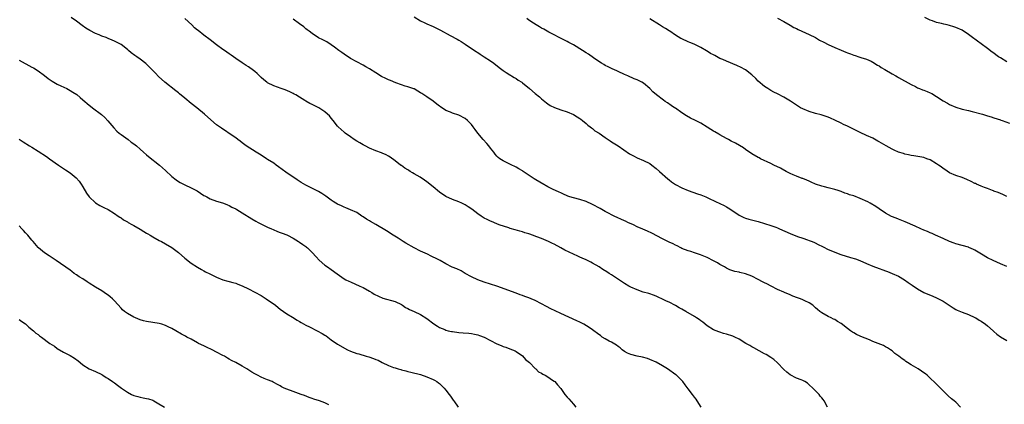
# Model space of a CAD drawing. Units: inches. Extents: x 2622000 to 2625000, y 1512000 to 1515000.
# Drawn here: x 2622411 to 2622720, y 1513606 to 1513727 of the extents above; entities that cross this region are included whole.
import ezdxf

# ---------------------------------------------------------------- set-up
doc = ezdxf.new("R2010")
doc.units = ezdxf.units.IN
doc.header["$MEASUREMENT"] = 0
doc.layers.add('LD26221512_10ft', color=141, linetype='Continuous')

msp = doc.modelspace()

# ---------------------------------------------------------------- linework, layer by layer
at = {"layer": 'LD26221512_10ft'}
for points, elevation in [([(2622625.11, 1513605), (2622623.88, 1513607), (2622623.51, 1513607.51), (2622623, 1513608.14), (2622622.36, 1513609), (2622621, 1513610.7), (2622620.05, 1513612.05), (2622619.32, 1513613), (2622619, 1513613.35), (2622617.37, 1513615), (2622617.16, 1513615.16), (2622614.53, 1513617), (2622613, 1513617.95), (2622611, 1513619.14), (2622609, 1513619.98), (2622608.22, 1513620.22), (2622606.65, 1513620.65), (2622605, 1513620.97), (2622603, 1513621.51), (2622602.02, 1513621.98), (2622601, 1513622.5), (2622600.29, 1513623), (2622599.63, 1513623.63), (2622599, 1513624.05), (2622598.5, 1513624.5), (2622597, 1513625.38), (2622596.25, 1513625.75), (2622595, 1513626.43), (2622594.07, 1513627), (2622593.45, 1513627.45), (2622593, 1513627.76), (2622591, 1513629.26), (2622589.99, 1513629.99), (2622588.25, 1513631), (2622587.45, 1513631.45), (2622587, 1513631.66), (2622586.11, 1513632.11), (2622581, 1513634.39), (2622579.23, 1513635.23), (2622577.9, 1513635.9), (2622576.58, 1513636.58), (2622575, 1513637.44), (2622573, 1513638.45), (2622571.77, 1513639), (2622571, 1513639.32), (2622569.75, 1513639.75), (2622569, 1513640.06), (2622568.28, 1513640.28), (2622567, 1513640.78), (2622561, 1513642.94), (2622559, 1513643.62), (2622557, 1513644.27), (2622555, 1513644.96), (2622553, 1513645.91), (2622550.99, 1513647), (2622549.74, 1513647.74), (2622548.39, 1513648.39), (2622546.99, 1513648.99), (2622545, 1513649.98), (2622543.16, 1513651), (2622541.75, 1513651.75), (2622541, 1513652.13), (2622540.4, 1513652.4), (2622539.21, 1513653), (2622537, 1513653.97), (2622535, 1513654.97), (2622532.44, 1513656.44), (2622531.55, 1513657), (2622529.99, 1513658.01), (2622528.4, 1513659), (2622526.35, 1513660.35), (2622523, 1513662.37), (2622521.31, 1513663.31), (2622521, 1513663.53), (2622520.04, 1513664.04), (2622519, 1513664.75), (2622518.57, 1513665), (2622517, 1513666.06), (2622515, 1513666.98), (2622513.58, 1513667.58), (2622513, 1513667.75), (2622512.16, 1513668.16), (2622511, 1513668.67), (2622510.46, 1513669), (2622509.58, 1513669.58), (2622509, 1513669.94), (2622507.25, 1513671.25), (2622507, 1513671.4), (2622506.07, 1513672.07), (2622505, 1513672.66), (2622504.79, 1513672.79), (2622501, 1513674.73), (2622499.56, 1513675.56), (2622498.34, 1513676.34), (2622494.77, 1513678.77), (2622492.47, 1513680.47), (2622491.71, 1513681), (2622491, 1513681.54), (2622489, 1513682.79), (2622488.62, 1513683), (2622487, 1513684.06), (2622485.45, 1513685), (2622482.3, 1513687), (2622481, 1513688), (2622480.45, 1513688.45), (2622479.65, 1513689), (2622479, 1513689.54), (2622477, 1513690.95), (2622475.78, 1513691.78), (2622475, 1513692.24), (2622474.58, 1513692.58), (2622473.95, 1513693), (2622473, 1513693.67), (2622471.19, 1513695.19), (2622469.22, 1513697), (2622466.81, 1513699), (2622465, 1513700.37), (2622463, 1513701.96), (2622461.35, 1513703.35), (2622461, 1513703.62), (2622460.26, 1513704.26), (2622456.75, 1513707), (2622454.77, 1513708.77), (2622453.81, 1513709.81), (2622452.66, 1513711), (2622451.88, 1513711.88), (2622450.84, 1513712.84), (2622449, 1513714.29), (2622447.92, 1513715), (2622447.38, 1513715.38), (2622446.23, 1513716.23), (2622445.34, 1513717), (2622445, 1513717.28), (2622443, 1513718.8), (2622442.67, 1513719), (2622441, 1513719.87), (2622440.18, 1513720.18), (2622439, 1513720.72), (2622438.79, 1513720.79), (2622438.3, 1513721), (2622437, 1513721.49), (2622436.13, 1513721.87), (2622435, 1513722.33), (2622433.21, 1513723.21), (2622431.96, 1513723.96), (2622430.8, 1513724.8), (2622429, 1513726.18), (2622427.36, 1513727.36)], 9130), ([(2622664.78, 1513605), (2622663.74, 1513607), (2622663.38, 1513607.38), (2622663, 1513607.87), (2622662.47, 1513608.47), (2622662.08, 1513609), (2622660.12, 1513611), (2622659, 1513612.05), (2622658.48, 1513612.48), (2622657.66, 1513613), (2622657, 1513613.36), (2622656.47, 1513613.53), (2622655, 1513614.11), (2622653, 1513615.12), (2622651.96, 1513615.96), (2622651, 1513616.8), (2622649, 1513618.87), (2622647.93, 1513619.93), (2622647, 1513620.54), (2622646.74, 1513620.74), (2622646.3, 1513621), (2622645.51, 1513621.51), (2622645, 1513621.75), (2622643.34, 1513622.66), (2622641.67, 1513623.67), (2622641, 1513623.97), (2622640.35, 1513624.35), (2622639.16, 1513625), (2622637, 1513626.33), (2622635.63, 1513627), (2622635.22, 1513627.22), (2622635, 1513627.32), (2622633, 1513627.95), (2622632.15, 1513628.15), (2622631, 1513628.49), (2622630.62, 1513628.62), (2622629, 1513629.26), (2622627, 1513630.5), (2622625.63, 1513631.63), (2622625, 1513632.05), (2622624.47, 1513632.47), (2622623.67, 1513633), (2622623, 1513633.42), (2622620.24, 1513635), (2622619, 1513635.74), (2622618.18, 1513636.18), (2622617, 1513636.92), (2622615, 1513637.95), (2622614.25, 1513638.25), (2622613, 1513638.91), (2622611.55, 1513639.55), (2622611, 1513639.81), (2622610.16, 1513640.16), (2622609, 1513640.53), (2622608.67, 1513640.67), (2622606.86, 1513641.14), (2622605, 1513641.79), (2622603, 1513642.66), (2622602.37, 1513643), (2622601, 1513643.82), (2622597, 1513646.52), (2622596.26, 1513647), (2622595.47, 1513647.47), (2622594.24, 1513648.24), (2622593.11, 1513649), (2622591, 1513650.2), (2622590.46, 1513650.46), (2622589.44, 1513651), (2622589, 1513651.21), (2622587.75, 1513651.75), (2622587, 1513652.1), (2622586.36, 1513652.36), (2622585, 1513653), (2622582.31, 1513654.31), (2622581, 1513655.05), (2622579, 1513656.12), (2622578.41, 1513656.41), (2622577.15, 1513657), (2622575, 1513657.89), (2622573.51, 1513658.49), (2622572.13, 1513659), (2622571.28, 1513659.28), (2622571, 1513659.42), (2622569.74, 1513659.74), (2622569, 1513660.05), (2622568.23, 1513660.23), (2622566.71, 1513660.71), (2622565.13, 1513661.13), (2622564.75, 1513661.25), (2622561.72, 1513662.28), (2622561, 1513662.56), (2622559.27, 1513663.27), (2622559, 1513663.36), (2622557.93, 1513663.93), (2622557, 1513664.37), (2622556.04, 1513665), (2622555, 1513665.72), (2622553.14, 1513667.14), (2622551.92, 1513667.92), (2622551, 1513668.48), (2622549.94, 1513669), (2622549, 1513669.44), (2622547, 1513670.2), (2622545, 1513671.15), (2622543, 1513672.53), (2622541, 1513674.18), (2622539, 1513675.73), (2622538.22, 1513676.22), (2622536.85, 1513677.15), (2622535, 1513678.26), (2622534.51, 1513678.51), (2622533.8, 1513679), (2622533.3, 1513679.3), (2622533, 1513679.52), (2622532.06, 1513680.06), (2622531, 1513680.84), (2622530.89, 1513680.89), (2622530.75, 1513681), (2622529, 1513682.34), (2622527.44, 1513683.44), (2622527, 1513683.79), (2622526.19, 1513684.19), (2622525, 1513684.71), (2622524.8, 1513684.8), (2622523, 1513685.42), (2622521, 1513686.29), (2622519.67, 1513687), (2622519.24, 1513687.24), (2622519, 1513687.36), (2622517.97, 1513687.97), (2622517, 1513688.5), (2622516.15, 1513689), (2622515, 1513689.85), (2622513.38, 1513691), (2622513.19, 1513691.19), (2622513, 1513691.34), (2622512.14, 1513692.14), (2622511.16, 1513693), (2622511, 1513693.16), (2622509.62, 1513695), (2622509, 1513695.71), (2622508.42, 1513696.42), (2622507.86, 1513697), (2622507, 1513697.69), (2622505.08, 1513699), (2622503.67, 1513699.67), (2622503, 1513700.05), (2622502.31, 1513700.31), (2622501.06, 1513701.06), (2622500.69, 1513701.31), (2622499, 1513702.34), (2622497.87, 1513703), (2622497.3, 1513703.3), (2622497, 1513703.48), (2622495.97, 1513703.97), (2622494.57, 1513704.57), (2622493.24, 1513705), (2622491, 1513705.83), (2622489, 1513706.86), (2622488.8, 1513707), (2622487.8, 1513707.8), (2622487, 1513708.49), (2622485.71, 1513709.71), (2622485, 1513710.32), (2622484.13, 1513711), (2622483.48, 1513711.48), (2622483, 1513711.79), (2622482.28, 1513712.28), (2622481, 1513713.07), (2622479, 1513714.45), (2622477.53, 1513715.53), (2622477, 1513715.89), (2622475.46, 1513717), (2622475, 1513717.31), (2622473, 1513718.77), (2622471, 1513720.29), (2622469, 1513721.79), (2622467.2, 1513723.2), (2622467, 1513723.39), (2622466.11, 1513724.11), (2622465.18, 1513725), (2622463.04, 1513727)], 9140), ([(2622706.51, 1513605), (2622705, 1513606.55), (2622704.51, 1513607), (2622703.64, 1513607.64), (2622702.59, 1513608.59), (2622702.2, 1513609), (2622701, 1513610.17), (2622700.25, 1513611), (2622699.6, 1513611.6), (2622699, 1513612.2), (2622698.58, 1513612.58), (2622697, 1513614.09), (2622696, 1513615), (2622695.46, 1513615.46), (2622695, 1513615.81), (2622694.29, 1513616.29), (2622693.17, 1513617), (2622691, 1513618.24), (2622689.88, 1513619), (2622689.34, 1513619.34), (2622689, 1513619.62), (2622688.16, 1513620.16), (2622687.17, 1513621), (2622685.89, 1513621.89), (2622685, 1513622.64), (2622684.52, 1513623), (2622683.6, 1513623.6), (2622683, 1513623.95), (2622682.31, 1513624.31), (2622680.67, 1513625), (2622679, 1513625.62), (2622677.9, 1513626.1), (2622675.22, 1513627.22), (2622675, 1513627.33), (2622673.84, 1513627.84), (2622673, 1513628.31), (2622672.56, 1513628.56), (2622671.94, 1513629), (2622671, 1513629.7), (2622669, 1513631.27), (2622667.93, 1513631.93), (2622667, 1513632.47), (2622666.65, 1513632.65), (2622665.86, 1513633), (2622665, 1513633.46), (2622663, 1513634.58), (2622662.39, 1513635), (2622661.62, 1513635.62), (2622661, 1513636.21), (2622660.11, 1513637), (2622659, 1513637.75), (2622657.62, 1513638.38), (2622657, 1513638.68), (2622656.22, 1513639), (2622655.29, 1513639.29), (2622653.84, 1513639.84), (2622653, 1513640.24), (2622651.3, 1513641), (2622651, 1513641.12), (2622649, 1513641.98), (2622647.03, 1513643), (2622645.67, 1513643.67), (2622645, 1513644.03), (2622644.35, 1513644.35), (2622643, 1513645.09), (2622641, 1513646.1), (2622639, 1513646.88), (2622637.28, 1513647.28), (2622637, 1513647.37), (2622635.62, 1513647.62), (2622634.12, 1513648.12), (2622633, 1513648.63), (2622632.38, 1513649), (2622631, 1513649.76), (2622630.25, 1513650.25), (2622629, 1513650.96), (2622627, 1513651.96), (2622624.84, 1513652.84), (2622624.29, 1513653), (2622623, 1513653.43), (2622621.84, 1513653.84), (2622621, 1513654.08), (2622619, 1513654.85), (2622618.67, 1513655), (2622617.6, 1513655.6), (2622617, 1513655.86), (2622616.28, 1513656.28), (2622615, 1513656.83), (2622614.89, 1513656.89), (2622613, 1513657.82), (2622609.62, 1513659.62), (2622608.25, 1513660.25), (2622606.83, 1513660.83), (2622605, 1513661.61), (2622603.82, 1513662.18), (2622602.04, 1513663), (2622601.34, 1513663.34), (2622601, 1513663.52), (2622597.78, 1513665), (2622597, 1513665.38), (2622596.23, 1513665.77), (2622595, 1513666.43), (2622593.38, 1513667.38), (2622591, 1513668.66), (2622589, 1513669.55), (2622587, 1513670.19), (2622585, 1513670.68), (2622583.88, 1513671), (2622583.22, 1513671.22), (2622583, 1513671.32), (2622581.88, 1513671.88), (2622581, 1513672.25), (2622580.53, 1513672.53), (2622579.39, 1513673), (2622578.66, 1513673.34), (2622577, 1513674.2), (2622575.22, 1513675.22), (2622575, 1513675.33), (2622572.72, 1513676.72), (2622569.2, 1513679), (2622569, 1513679.14), (2622567.86, 1513679.86), (2622567, 1513680.37), (2622566.59, 1513680.59), (2622565.66, 1513681), (2622563, 1513682.29), (2622561.93, 1513683), (2622561.39, 1513683.39), (2622561, 1513683.77), (2622560.41, 1513684.41), (2622559.97, 1513685), (2622559, 1513686.26), (2622558.46, 1513687), (2622557.8, 1513687.8), (2622556.7, 1513689), (2622554.95, 1513691), (2622554.12, 1513692.12), (2622553.53, 1513693), (2622553, 1513693.71), (2622551.75, 1513695), (2622551, 1513695.63), (2622549, 1513696.65), (2622547, 1513697.31), (2622546.41, 1513697.59), (2622545, 1513698.16), (2622543.26, 1513699.26), (2622543, 1513699.48), (2622542.11, 1513700.11), (2622541, 1513701.04), (2622539, 1513702.42), (2622538.1, 1513703), (2622537.41, 1513703.41), (2622537, 1513703.7), (2622536.16, 1513704.16), (2622535, 1513704.88), (2622534.92, 1513704.92), (2622533, 1513705.59), (2622532.24, 1513705.76), (2622531, 1513706.16), (2622529.22, 1513706.78), (2622527.57, 1513707.57), (2622527, 1513707.73), (2622526.16, 1513708.16), (2622524.8, 1513708.8), (2622523, 1513709.94), (2622521, 1513711.23), (2622519.83, 1513711.83), (2622519, 1513712.33), (2622517, 1513713.35), (2622515, 1513714.46), (2622513, 1513715.78), (2622512.3, 1513716.3), (2622511.33, 1513717), (2622510.05, 1513718.05), (2622509, 1513718.79), (2622507.64, 1513719.64), (2622507, 1513719.95), (2622506.32, 1513720.32), (2622505, 1513720.95), (2622503, 1513722.25), (2622502.03, 1513723), (2622501.46, 1513723.46), (2622501, 1513723.79), (2622500.34, 1513724.34), (2622499, 1513725.38), (2622497, 1513726.8)], 9150), ([(2622535, 1513727.54), (2622537, 1513726.25), (2622538.32, 1513725.68), (2622539, 1513725.36), (2622541, 1513724.51), (2622543.33, 1513723.33), (2622546.35, 1513721.65), (2622548.49, 1513720.49), (2622549, 1513720.16), (2622549.74, 1513719.74), (2622550.98, 1513718.98), (2622554.55, 1513716.55), (2622555, 1513716.28), (2622555.76, 1513715.76), (2622557.02, 1513715), (2622559, 1513713.69), (2622560.01, 1513713), (2622561.66, 1513711.66), (2622562.56, 1513711), (2622563, 1513710.65), (2622563.9, 1513710.1), (2622565, 1513709.37), (2622565.21, 1513709.21), (2622565.59, 1513709), (2622566.44, 1513708.44), (2622567, 1513708.2), (2622567.67, 1513707.67), (2622568.81, 1513707), (2622569, 1513706.86), (2622571.23, 1513705), (2622573, 1513703.45), (2622574.37, 1513702.37), (2622575, 1513701.79), (2622576.56, 1513700.56), (2622577, 1513700.19), (2622577.74, 1513699.74), (2622579.02, 1513699.02), (2622581, 1513698.35), (2622583, 1513697.71), (2622585, 1513696.88), (2622586.14, 1513696.14), (2622587, 1513695.65), (2622587.36, 1513695.36), (2622587.85, 1513695), (2622589, 1513694.08), (2622589.54, 1513693.54), (2622590.24, 1513693), (2622590.64, 1513692.64), (2622591, 1513692.44), (2622591.77, 1513691.77), (2622593.03, 1513690.97), (2622595, 1513689.62), (2622595.94, 1513689), (2622596.55, 1513688.55), (2622597, 1513688.28), (2622599, 1513687), (2622602.57, 1513684.57), (2622603, 1513684.31), (2622603.85, 1513683.85), (2622605, 1513683.27), (2622607, 1513682.43), (2622609, 1513681.45), (2622609.63, 1513681), (2622611, 1513679.96), (2622611.99, 1513679), (2622614.65, 1513676.65), (2622615, 1513676.35), (2622615.76, 1513675.76), (2622617, 1513674.88), (2622619, 1513673.81), (2622621, 1513672.98), (2622623.96, 1513671.96), (2622625, 1513671.62), (2622626.56, 1513671), (2622627.35, 1513670.65), (2622629.56, 1513669.56), (2622631, 1513668.89), (2622632.27, 1513668.27), (2622633, 1513667.89), (2622633.57, 1513667.57), (2622635, 1513666.65), (2622637, 1513665.31), (2622638.52, 1513664.52), (2622639, 1513664.34), (2622640.02, 1513664.02), (2622643, 1513663.27), (2622645, 1513662.7), (2622647, 1513662.04), (2622648.54, 1513661.46), (2622649, 1513661.29), (2622649.66, 1513661), (2622653, 1513659.5), (2622655.38, 1513658.62), (2622657, 1513658.09), (2622658.48, 1513657.52), (2622659, 1513657.35), (2622659.92, 1513657), (2622660.67, 1513656.67), (2622662, 1513656), (2622663, 1513655.54), (2622663.34, 1513655.34), (2622665, 1513654.52), (2622665.82, 1513654.18), (2622667, 1513653.6), (2622668.92, 1513652.92), (2622672.01, 1513652.01), (2622673.51, 1513651.51), (2622674.9, 1513651), (2622677, 1513650.1), (2622679, 1513649.3), (2622681, 1513648.56), (2622682.13, 1513648.13), (2622683, 1513647.82), (2622683.57, 1513647.57), (2622685.05, 1513647), (2622687, 1513646.09), (2622688.96, 1513645), (2622690.11, 1513644.11), (2622691, 1513643.48), (2622691.27, 1513643.27), (2622693, 1513642.1), (2622695, 1513641.03), (2622697.79, 1513639.79), (2622699, 1513639.3), (2622699.6, 1513639), (2622701, 1513638.26), (2622702.98, 1513637), (2622704.17, 1513636.17), (2622705, 1513635.68), (2622705.46, 1513635.46), (2622707, 1513634.8), (2622709, 1513634.05), (2622711, 1513633.17), (2622711.31, 1513633), (2622712.35, 1513632.35), (2622713, 1513632.01), (2622714.37, 1513631), (2622715, 1513630.51), (2622716.72, 1513629), (2622716.85, 1513628.85), (2622717, 1513628.75), (2622717.89, 1513627.89), (2622719.07, 1513627.07), (2622721, 1513625.97)], 9160), ([(2622721, 1513649.1), (2622719, 1513649.98), (2622716.78, 1513651), (2622715, 1513651.92), (2622713.11, 1513653), (2622711, 1513654.29), (2622710.53, 1513654.53), (2622709.15, 1513655.15), (2622709, 1513655.22), (2622707, 1513655.77), (2622705, 1513656.25), (2622704.46, 1513656.46), (2622703, 1513656.95), (2622701, 1513657.93), (2622698.69, 1513659), (2622697.56, 1513659.56), (2622697, 1513659.76), (2622696.14, 1513660.14), (2622695, 1513660.58), (2622693.99, 1513661), (2622692.22, 1513661.78), (2622689.17, 1513663.17), (2622687, 1513664.06), (2622686.3, 1513664.3), (2622684.88, 1513664.88), (2622683, 1513665.9), (2622681, 1513667.23), (2622679.95, 1513667.95), (2622678.16, 1513669), (2622677.42, 1513669.42), (2622675, 1513670.52), (2622673, 1513671.29), (2622671.68, 1513671.68), (2622671, 1513671.96), (2622670.2, 1513672.2), (2622669, 1513672.68), (2622668.76, 1513672.76), (2622668.11, 1513673), (2622667, 1513673.36), (2622665, 1513673.88), (2622663.84, 1513674.16), (2622663, 1513674.34), (2622661, 1513675), (2622659.64, 1513675.64), (2622659, 1513675.92), (2622658.27, 1513676.27), (2622657, 1513676.73), (2622656.81, 1513676.81), (2622655, 1513677.47), (2622653.96, 1513677.96), (2622653, 1513678.36), (2622651.75, 1513679), (2622651.27, 1513679.27), (2622651, 1513679.4), (2622649.97, 1513679.97), (2622647.89, 1513681), (2622647, 1513681.48), (2622643.75, 1513683), (2622643.27, 1513683.27), (2622643, 1513683.39), (2622641, 1513684.55), (2622639, 1513685.93), (2622638.38, 1513686.38), (2622637.17, 1513687.17), (2622635.86, 1513687.86), (2622634.52, 1513688.52), (2622633.63, 1513689), (2622633, 1513689.34), (2622631, 1513690.5), (2622630.67, 1513690.67), (2622629.4, 1513691.4), (2622629, 1513691.67), (2622628.15, 1513692.15), (2622627, 1513692.93), (2622625, 1513694.15), (2622623.36, 1513695), (2622621.74, 1513695.74), (2622620.45, 1513696.45), (2622619, 1513697.36), (2622617, 1513698.81), (2622616.76, 1513699), (2622615.72, 1513699.72), (2622614.51, 1513700.51), (2622613.82, 1513701), (2622613.32, 1513701.32), (2622611.05, 1513703), (2622609.96, 1513703.96), (2622608.98, 1513704.98), (2622607, 1513706.67), (2622606.47, 1513707), (2622605, 1513707.76), (2622604.11, 1513708.11), (2622602.11, 1513709), (2622601, 1513709.46), (2622599, 1513710.37), (2622598.58, 1513710.58), (2622597.17, 1513711.17), (2622595.86, 1513711.86), (2622595, 1513712.26), (2622594.56, 1513712.56), (2622593.79, 1513713), (2622593, 1513713.5), (2622591.34, 1513714.66), (2622589.78, 1513715.78), (2622589, 1513716.25), (2622587.84, 1513717), (2622585, 1513718.71), (2622583.52, 1513719.52), (2622583, 1513719.82), (2622582.2, 1513720.2), (2622577.31, 1513722.69), (2622576.75, 1513723), (2622575.67, 1513723.67), (2622575, 1513724), (2622574.39, 1513724.39), (2622573.27, 1513725), (2622572.49, 1513725.51), (2622571, 1513726.53), (2622570.38, 1513727)], 9170), ([(2622721, 1513671.14), (2622719.75, 1513671.75), (2622719, 1513672.04), (2622718.36, 1513672.36), (2622717, 1513672.84), (2622716.89, 1513672.89), (2622716.54, 1513673), (2622715, 1513673.6), (2622714.07, 1513673.93), (2622713, 1513674.36), (2622711.52, 1513675), (2622711.17, 1513675.17), (2622711, 1513675.23), (2622709.82, 1513675.82), (2622708.45, 1513676.45), (2622707, 1513677.07), (2622705, 1513677.76), (2622703, 1513678.6), (2622701.57, 1513679.57), (2622701, 1513679.9), (2622700.39, 1513680.39), (2622699.56, 1513681), (2622699, 1513681.39), (2622697, 1513682.61), (2622695.96, 1513683), (2622695, 1513683.33), (2622691.89, 1513683.89), (2622691, 1513684.01), (2622690.22, 1513684.22), (2622689, 1513684.45), (2622688.59, 1513684.59), (2622687, 1513685.09), (2622685.7, 1513685.7), (2622685, 1513686), (2622683.2, 1513687), (2622681, 1513688.28), (2622680.52, 1513688.52), (2622679, 1513689.39), (2622677, 1513690.32), (2622675, 1513691.22), (2622672.46, 1513692.46), (2622671, 1513693.21), (2622669.76, 1513693.76), (2622669, 1513694.16), (2622667, 1513695.13), (2622665.69, 1513695.69), (2622665, 1513696.06), (2622662.77, 1513696.77), (2622661, 1513697.17), (2622659, 1513697.79), (2622657, 1513698.62), (2622656.27, 1513699), (2622655, 1513699.78), (2622653.09, 1513701.09), (2622651, 1513702.35), (2622649, 1513703.35), (2622647.92, 1513703.92), (2622647, 1513704.37), (2622646.01, 1513705), (2622645, 1513705.67), (2622643, 1513707.38), (2622642.2, 1513708.2), (2622641, 1513709.31), (2622639, 1513710.9), (2622638.84, 1513711), (2622637.66, 1513711.66), (2622636.26, 1513712.26), (2622633, 1513713.56), (2622631.91, 1513714.09), (2622631, 1513714.49), (2622629.36, 1513715.36), (2622629, 1513715.58), (2622628.05, 1513716.05), (2622627, 1513716.71), (2622626.81, 1513716.81), (2622625, 1513717.88), (2622622.93, 1513718.93), (2622621.5, 1513719.5), (2622621, 1513719.68), (2622619, 1513720.59), (2622618.73, 1513720.73), (2622617, 1513721.82), (2622615.23, 1513723), (2622615, 1513723.17), (2622613.86, 1513723.86), (2622613, 1513724.43), (2622612.62, 1513724.62), (2622612, 1513725), (2622609, 1513726.95)], 9180), ([(2622649, 1513727.15), (2622651, 1513726.02), (2622653, 1513724.94), (2622654.21, 1513724.21), (2622655, 1513723.83), (2622655.53, 1513723.53), (2622659, 1513721.96), (2622660.97, 1513721), (2622662.25, 1513720.25), (2622663.55, 1513719.55), (2622665, 1513718.85), (2622667, 1513717.94), (2622669, 1513717.08), (2622670.48, 1513716.48), (2622671, 1513716.23), (2622671.94, 1513715.94), (2622673, 1513715.45), (2622673.38, 1513715.38), (2622674.58, 1513715), (2622675.22, 1513714.78), (2622677, 1513714.25), (2622678.41, 1513713.59), (2622679, 1513713.3), (2622680.39, 1513712.39), (2622681, 1513712.1), (2622681.63, 1513711.63), (2622682.78, 1513711), (2622685, 1513709.62), (2622686.17, 1513709), (2622686.7, 1513708.7), (2622687, 1513708.51), (2622691, 1513706.27), (2622692.38, 1513705.62), (2622693, 1513705.29), (2622693.64, 1513705), (2622694.6, 1513704.6), (2622695, 1513704.49), (2622696.04, 1513704.04), (2622697, 1513703.66), (2622697.44, 1513703.44), (2622699, 1513702.54), (2622701, 1513701.18), (2622702.38, 1513700.38), (2622703, 1513700), (2622705, 1513699.16), (2622707, 1513698.56), (2622709, 1513698.09), (2622710.16, 1513697.84), (2622713.38, 1513697), (2622714.6, 1513696.6), (2622715, 1513696.44), (2622716.13, 1513696.13), (2622717, 1513695.81), (2622719, 1513695.21), (2622719.14, 1513695.14), (2622719.58, 1513695), (2622721.89, 1513694.11)], 9190), ([(2622721, 1513713.44), (2622719, 1513714.63), (2622718.46, 1513715), (2622717.63, 1513715.63), (2622717, 1513716.07), (2622716.47, 1513716.46), (2622715, 1513717.6), (2622713, 1513719.05), (2622711.85, 1513719.85), (2622711, 1513720.53), (2622710.7, 1513720.7), (2622709, 1513722.02), (2622707, 1513723.3), (2622705, 1513724.16), (2622704.38, 1513724.38), (2622703, 1513724.83), (2622702.34, 1513725), (2622701.25, 1513725.25), (2622700.57, 1513725.43), (2622699, 1513725.79), (2622697.75, 1513726.25), (2622697, 1513726.49), (2622695.31, 1513727.31)], 9200), ([(2622411, 1513713.9), (2622415, 1513711.77), (2622415.49, 1513711.49), (2622417, 1513710.55), (2622419, 1513709.1), (2622420.18, 1513708.18), (2622421.36, 1513707.36), (2622423, 1513706.39), (2622424.11, 1513705.89), (2622425.96, 1513705), (2622427, 1513704.44), (2622427.91, 1513703.91), (2622429.1, 1513703.1), (2622430.22, 1513702.22), (2622431, 1513701.51), (2622433, 1513699.81), (2622433.46, 1513699.46), (2622434.04, 1513699), (2622436.83, 1513696.83), (2622437.89, 1513695.89), (2622438.88, 1513694.88), (2622440.72, 1513692.72), (2622441.68, 1513691.68), (2622442.46, 1513691), (2622443, 1513690.54), (2622445.23, 1513689), (2622446.23, 1513688.23), (2622447, 1513687.68), (2622447.85, 1513687), (2622449, 1513685.99), (2622450.09, 1513685), (2622451, 1513684.25), (2622451.67, 1513683.67), (2622455.08, 1513681), (2622457, 1513679.3), (2622459, 1513677.43), (2622460.35, 1513676.35), (2622461, 1513675.88), (2622461.54, 1513675.54), (2622463, 1513674.74), (2622465, 1513673.83), (2622466.66, 1513673), (2622466.88, 1513672.88), (2622469, 1513671.46), (2622469.29, 1513671.29), (2622469.89, 1513671), (2622471, 1513670.4), (2622473, 1513669.7), (2622474.86, 1513669.14), (2622475.22, 1513669), (2622476.45, 1513668.46), (2622477, 1513668.29), (2622477.82, 1513667.82), (2622479, 1513667.25), (2622479.39, 1513667), (2622481, 1513666.04), (2622484.07, 1513664.07), (2622485.36, 1513663.36), (2622486.06, 1513663), (2622486.65, 1513662.65), (2622487.97, 1513662.02), (2622489, 1513661.52), (2622490.24, 1513661), (2622490.75, 1513660.75), (2622492.14, 1513660.14), (2622493, 1513659.84), (2622493.58, 1513659.58), (2622495, 1513659.1), (2622495.21, 1513659), (2622497, 1513658.05), (2622498.75, 1513657), (2622499, 1513656.84), (2622500.06, 1513656.06), (2622501, 1513655.42), (2622501.24, 1513655.24), (2622501.52, 1513655), (2622502.3, 1513654.3), (2622503, 1513653.58), (2622504.23, 1513652.23), (2622505.19, 1513651.19), (2622507, 1513649.62), (2622507.82, 1513649), (2622509, 1513648.17), (2622510.82, 1513646.82), (2622513, 1513645.32), (2622513.57, 1513645), (2622514.51, 1513644.51), (2622515, 1513644.29), (2622518.01, 1513643), (2622519, 1513642.52), (2622521, 1513641.42), (2622521.73, 1513641), (2622522.51, 1513640.51), (2622523.8, 1513639.8), (2622525.23, 1513639.23), (2622529, 1513638.15), (2622531, 1513637.22), (2622531.37, 1513637), (2622532.31, 1513636.31), (2622533, 1513635.98), (2622533.6, 1513635.6), (2622535, 1513635.02), (2622537, 1513634.06), (2622539, 1513632.81), (2622541.18, 1513631.18), (2622542.37, 1513630.37), (2622543, 1513630.05), (2622544.62, 1513629.38), (2622545, 1513629.2), (2622545.73, 1513629), (2622546.75, 1513628.75), (2622547, 1513628.7), (2622549, 1513628.44), (2622550.36, 1513628.36), (2622552.19, 1513628.19), (2622553, 1513628.08), (2622553.92, 1513627.92), (2622555, 1513627.66), (2622555.51, 1513627.51), (2622557, 1513626.96), (2622561, 1513624.92), (2622562.34, 1513624.34), (2622563, 1513624), (2622563.78, 1513623.78), (2622565, 1513623.31), (2622565.87, 1513623), (2622566.68, 1513622.68), (2622567, 1513622.51), (2622569, 1513621.1), (2622570, 1513620), (2622571.17, 1513619), (2622573, 1513617.15), (2622573.21, 1513617), (2622574.08, 1513616.08), (2622575, 1513615.63), (2622575.36, 1513615.36), (2622576.16, 1513615), (2622577, 1513614.48), (2622578.48, 1513613.52), (2622579, 1513613.17), (2622579.21, 1513613), (2622580.05, 1513612.05), (2622581, 1513610.86), (2622582.29, 1513609), (2622583, 1513608.17), (2622583.57, 1513607.57), (2622585, 1513605.9), (2622585.73, 1513605)], 9120), ([(2622411, 1513689.13), (2622412.29, 1513688.29), (2622414.33, 1513687), (2622415, 1513686.6), (2622417, 1513685.36), (2622419.64, 1513683.64), (2622420.56, 1513683), (2622423.4, 1513681), (2622424.33, 1513680.33), (2622425, 1513679.87), (2622425.53, 1513679.53), (2622427, 1513678.51), (2622428.92, 1513677), (2622429.9, 1513675.9), (2622430.53, 1513675), (2622431, 1513674.13), (2622432.16, 1513672.16), (2622432.97, 1513671), (2622435, 1513669.14), (2622436.34, 1513668.34), (2622437.64, 1513667.64), (2622439.01, 1513667), (2622441, 1513665.76), (2622442.12, 1513665), (2622442.61, 1513664.61), (2622443, 1513664.38), (2622443.79, 1513663.79), (2622445, 1513663.16), (2622445.1, 1513663.1), (2622445.28, 1513663), (2622446.37, 1513662.37), (2622447, 1513662.05), (2622449, 1513660.87), (2622450.13, 1513660.13), (2622451, 1513659.64), (2622451.38, 1513659.38), (2622452.11, 1513659), (2622453, 1513658.47), (2622455, 1513657.36), (2622455.7, 1513657), (2622457, 1513656.28), (2622459, 1513655.08), (2622461, 1513653.54), (2622463, 1513651.78), (2622465, 1513650.2), (2622467, 1513648.92), (2622468.22, 1513648.22), (2622469, 1513647.83), (2622469.51, 1513647.51), (2622470.84, 1513646.84), (2622473, 1513645.78), (2622475, 1513644.95), (2622476.55, 1513644.55), (2622477, 1513644.39), (2622478.15, 1513644.15), (2622479, 1513643.87), (2622479.63, 1513643.63), (2622481, 1513643.08), (2622483, 1513642.14), (2622485, 1513641.13), (2622487, 1513640.01), (2622487.61, 1513639.61), (2622488.58, 1513639), (2622491.44, 1513637), (2622492.31, 1513636.3), (2622493, 1513635.77), (2622495, 1513634.33), (2622496.78, 1513633.22), (2622498.27, 1513632.27), (2622499, 1513631.91), (2622499.57, 1513631.57), (2622501, 1513630.77), (2622502.19, 1513630.19), (2622504.54, 1513629), (2622506.15, 1513628.15), (2622507, 1513627.57), (2622507.37, 1513627.37), (2622509, 1513626.17), (2622511, 1513624.78), (2622514.09, 1513623), (2622515, 1513622.61), (2622517, 1513621.88), (2622517.69, 1513621.69), (2622519.94, 1513621), (2622520.79, 1513620.79), (2622522.3, 1513620.3), (2622523, 1513620), (2622523.71, 1513619.71), (2622525, 1513619), (2622527, 1513618.09), (2622528.54, 1513617.46), (2622529, 1513617.29), (2622529.96, 1513617), (2622530.78, 1513616.78), (2622531, 1513616.69), (2622532.39, 1513616.39), (2622533, 1513616.22), (2622534, 1513616), (2622537, 1513615.21), (2622539, 1513614.54), (2622541, 1513613.66), (2622541.44, 1513613.44), (2622542.16, 1513613), (2622542.65, 1513612.65), (2622543, 1513612.38), (2622543.74, 1513611.74), (2622544.46, 1513611), (2622545, 1513610.37), (2622546.02, 1513609), (2622546.41, 1513608.41), (2622547.24, 1513607.24), (2622547.44, 1513607), (2622548.78, 1513605)], 9110), ([(2622508.25, 1513605.75), (2622507, 1513606.39), (2622505.25, 1513607), (2622503.5, 1513607.5), (2622503, 1513607.67), (2622502.02, 1513608.02), (2622500.61, 1513608.61), (2622499.56, 1513609), (2622497, 1513609.88), (2622495, 1513610.64), (2622494.19, 1513611), (2622493.4, 1513611.4), (2622493, 1513611.64), (2622492.08, 1513612.08), (2622491, 1513612.71), (2622490.81, 1513612.81), (2622490.4, 1513613), (2622489, 1513613.6), (2622487.98, 1513614.02), (2622487, 1513614.44), (2622485.86, 1513615), (2622485, 1513615.45), (2622484.03, 1513616.03), (2622482.49, 1513617), (2622481, 1513617.89), (2622479.05, 1513619), (2622477.68, 1513619.68), (2622477, 1513620.09), (2622476.41, 1513620.41), (2622475.44, 1513621), (2622475, 1513621.25), (2622473, 1513622.31), (2622471.63, 1513623), (2622469.84, 1513623.84), (2622469, 1513624.2), (2622467.37, 1513625), (2622467, 1513625.19), (2622465, 1513626.32), (2622463.71, 1513627), (2622463.25, 1513627.25), (2622463, 1513627.41), (2622461.95, 1513627.95), (2622460.24, 1513629), (2622459, 1513629.66), (2622457.79, 1513630.21), (2622457, 1513630.6), (2622455.84, 1513631), (2622455, 1513631.24), (2622453, 1513631.6), (2622451, 1513631.87), (2622450.1, 1513632.1), (2622449, 1513632.4), (2622447.57, 1513633), (2622447, 1513633.28), (2622445, 1513634.39), (2622444.14, 1513635), (2622443.52, 1513635.52), (2622443, 1513636.06), (2622441, 1513638.35), (2622440.34, 1513639), (2622439.64, 1513639.64), (2622439, 1513640.11), (2622438.49, 1513640.49), (2622437, 1513641.47), (2622435, 1513642.69), (2622433, 1513643.94), (2622432.33, 1513644.33), (2622431, 1513645.24), (2622429.89, 1513645.89), (2622429, 1513646.57), (2622428.3, 1513647), (2622427.53, 1513647.53), (2622427, 1513647.96), (2622422.68, 1513651), (2622420.47, 1513652.47), (2622419, 1513653.41), (2622417.1, 1513655), (2622417, 1513655.09), (2622415.38, 1513657), (2622415, 1513657.42), (2622413.71, 1513659), (2622413.38, 1513659.38), (2622413, 1513659.77), (2622412.44, 1513660.44), (2622411.91, 1513661), (2622411, 1513661.91)], 9100), ([(2622411, 1513632.56), (2622411.85, 1513631.85), (2622413, 1513631.14), (2622413.17, 1513631), (2622414.08, 1513630.08), (2622415.52, 1513629), (2622416.27, 1513628.27), (2622417, 1513627.77), (2622417.43, 1513627.43), (2622418.05, 1513627), (2622420.68, 1513625), (2622422.09, 1513624.09), (2622423, 1513623.45), (2622425, 1513622.21), (2622427, 1513621.17), (2622428.38, 1513620.38), (2622429.53, 1513619.53), (2622430.19, 1513619), (2622431, 1513618.3), (2622432.98, 1513617), (2622435, 1513616.16), (2622437, 1513615.22), (2622437.32, 1513615), (2622438.35, 1513614.35), (2622439, 1513613.99), (2622440.36, 1513613), (2622441, 1513612.6), (2622441.94, 1513611.95), (2622443.15, 1513611), (2622445, 1513609.73), (2622446.3, 1513609), (2622447, 1513608.65), (2622448.3, 1513608.3), (2622449, 1513608.08), (2622449.96, 1513607.96), (2622451, 1513607.73), (2622451.59, 1513607.59), (2622453, 1513607.14), (2622453.27, 1513607), (2622454.33, 1513606.33), (2622456.7, 1513605)], 9090)]:
    msp.add_lwpolyline(points, dxfattribs=dict(at, elevation=elevation))

doc.saveas('drawing.dxf')
